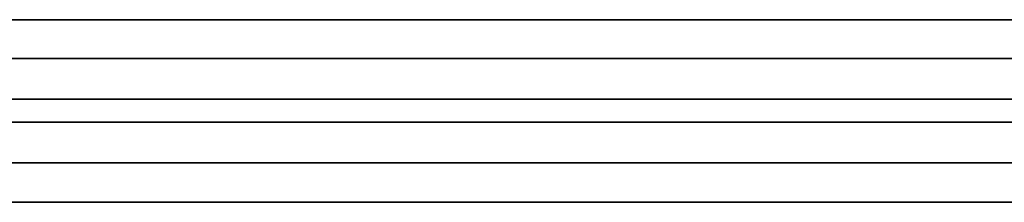
# Model space of a CAD drawing. Units: millimetres. Extents: x 0 to 735, y -225 to 280.
# Drawn here: x 307 to 331, y -20 to -16 of the extents above; entities that cross this region are included whole.
import ezdxf

# ---------------------------------------------------------------- set-up
doc = ezdxf.new("R2010")
doc.units = ezdxf.units.MM
doc.layers.add('TOP$3', color=7, linetype='CONTINUOUS', true_color=0xffffff)

msp = doc.modelspace()

# ---------------------------------------------------------------- linework, layer by layer
at = {"layer": 'TOP$3', "color": 151, "linetype": 'CONTINUOUS'}
for p, q in [((586.86, -15.724), (224.081, -15.724)), ((224.081, -15.724), (586.86, -15.724)), ((598.22, -16.675), (182.776, -16.675)), ((182.776, -16.675), (598.22, -16.675)), ((597.663, -17.671), (183.344, -17.671)), ((183.344, -17.671), (597.663, -17.671)), ((597.636, -18.239), (183.371, -18.239)), ((183.371, -18.239), (597.636, -18.239)), ((182.9, -19.235), (598.098, -19.235)), ((598.098, -19.235), (182.9, -19.235)), ((586.869, -20.202), (224.07, -20.202)), ((224.07, -20.202), (586.869, -20.202))]:
    msp.add_line(p, q, dxfattribs=at)

doc.saveas('drawing.dxf')
